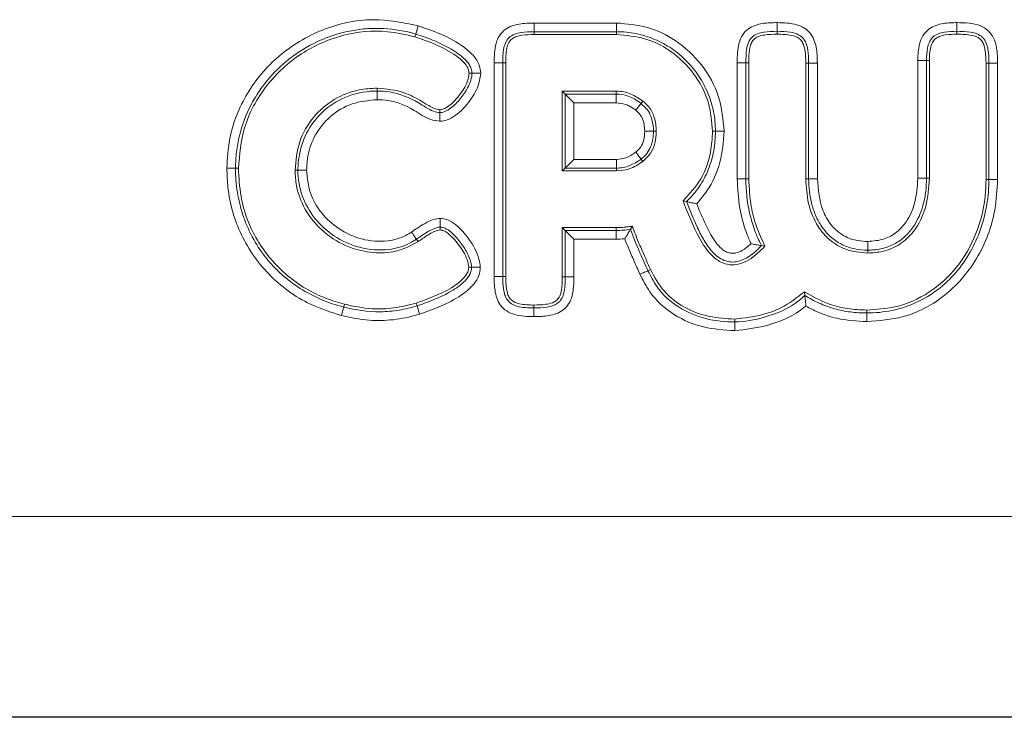
# Model space of a CAD drawing. Units: millimetres. Extents: x 187.89 to 189.26, y 2.44 to 3.87.
# Drawn here: x 188.7 to 188.75, y 2.44 to 2.47 of the extents above; entities that cross this region are included whole.
import ezdxf

# ---------------------------------------------------------------- set-up
doc = ezdxf.new("R2010")
doc.units = ezdxf.units.MM

msp = doc.modelspace()

# ---------------------------------------------------------------- linework, layer by layer
at = {"color": 7, "linetype": 'Continuous', "lineweight": 15}
for p, q in [((188.719185, 2.470193), (188.719061, 2.469778)), ((188.724971, 2.47033), (188.729081, 2.47033)), ((188.724971, 2.469897), (188.724971, 2.47033)), ((188.729081, 2.469897), (188.729081, 2.47033)), ((188.737091, 2.470349), (188.737091, 2.469916)), ((188.746052, 2.470349), (188.746052, 2.469916)), ((188.71902, 2.46964), (188.719061, 2.469778)), ((188.729081, 2.469897), (188.724971, 2.469897)), ((188.724971, 2.469753), (188.724971, 2.469897)), ((188.729081, 2.469753), (188.724971, 2.469753)), ((188.729081, 2.469753), (188.729081, 2.469897)), ((188.737091, 2.469772), (188.737091, 2.469916)), ((188.746052, 2.469772), (188.746052, 2.469916)), ((188.722972, 2.45769), (188.722972, 2.468351)), ((188.723405, 2.468351), (188.722972, 2.468351)), ((188.723405, 2.468351), (188.723405, 2.45769)), ((188.72355, 2.468351), (188.723405, 2.468351)), ((188.72355, 2.468351), (188.72355, 2.45769)), ((188.735093, 2.462569), (188.735093, 2.468351)), ((188.735093, 2.468351), (188.735526, 2.468351)), ((188.735526, 2.468351), (188.735526, 2.462569)), ((188.73567, 2.468351), (188.735526, 2.468351)), ((188.73567, 2.468351), (188.73567, 2.462569)), ((188.738512, 2.468332), (188.738657, 2.468332)), ((188.738512, 2.462569), (188.738512, 2.468332)), ((188.73909, 2.468332), (188.738657, 2.468332)), ((188.738657, 2.462569), (188.738657, 2.468332)), ((188.73909, 2.468332), (188.73909, 2.462569)), ((188.744102, 2.462589), (188.744102, 2.468466)), ((188.744102, 2.468466), (188.744535, 2.468466)), ((188.744535, 2.468466), (188.744535, 2.462589)), ((188.744679, 2.468466), (188.744535, 2.468466)), ((188.744679, 2.468466), (188.744679, 2.462589)), ((188.747502, 2.468332), (188.747646, 2.468332)), ((188.747502, 2.462531), (188.747502, 2.468332)), ((188.748079, 2.468332), (188.747646, 2.468332)), ((188.747646, 2.462531), (188.747646, 2.468332)), ((188.748079, 2.468332), (188.748079, 2.462531)), ((188.721724, 2.467823), (188.721868, 2.467823)), ((188.722301, 2.467823), (188.721868, 2.467823)), ((188.717134, 2.467084), (188.717134, 2.46694)), ((188.717134, 2.466507), (188.717134, 2.46694)), ((188.729062, 2.46693), (188.726372, 2.46693)), ((188.726372, 2.46693), (188.726517, 2.466786)), ((188.726372, 2.46693), (188.726372, 2.462953)), ((188.726517, 2.463097), (188.726517, 2.466786)), ((188.72695, 2.466353), (188.726517, 2.466786)), ((188.726517, 2.466786), (188.729062, 2.466786)), ((188.729062, 2.46693), (188.729062, 2.466786)), ((188.729062, 2.466353), (188.729062, 2.466786)), ((188.72695, 2.466353), (188.72695, 2.46353)), ((188.729062, 2.466353), (188.72695, 2.466353)), ((188.730391, 2.466438), (188.730303, 2.466323)), ((188.720265, 2.466008), (188.720265, 2.465864)), ((188.720265, 2.465431), (188.720265, 2.465864)), ((188.730916, 2.464932), (188.730483, 2.464932)), ((188.73106, 2.464932), (188.730916, 2.464932)), ((188.733864, 2.464932), (188.734008, 2.464932)), ((188.734008, 2.464932), (188.734441, 2.464932)), ((188.730302, 2.463549), (188.73004, 2.463894)), ((188.709642, 2.463088), (188.710075, 2.463088)), ((188.710219, 2.463088), (188.710075, 2.463088)), ((188.726372, 2.462953), (188.726517, 2.463097)), ((188.72695, 2.46353), (188.726517, 2.463097)), ((188.729081, 2.463097), (188.726517, 2.463097)), ((188.72695, 2.46353), (188.729081, 2.46353)), ((188.729081, 2.463097), (188.729081, 2.46353)), ((188.729081, 2.462953), (188.729081, 2.463097)), ((188.730389, 2.463434), (188.730302, 2.463549)), ((188.713042, 2.463001), (188.713186, 2.463001)), ((188.713619, 2.463001), (188.713186, 2.463001)), ((188.726372, 2.462953), (188.729081, 2.462953)), ((188.735526, 2.462569), (188.735093, 2.462569)), ((188.73567, 2.462569), (188.735526, 2.462569)), ((188.738512, 2.462569), (188.738657, 2.462569)), ((188.73909, 2.462569), (188.738657, 2.462569)), ((188.744102, 2.462589), (188.744535, 2.462589)), ((188.744679, 2.462589), (188.744535, 2.462589)), ((188.747502, 2.462531), (188.747646, 2.462531)), ((188.748079, 2.462531), (188.747646, 2.462531)), ((188.732393, 2.461459), (188.732564, 2.461424)), ((188.720284, 2.460158), (188.720284, 2.460591)), ((188.720284, 2.460014), (188.720284, 2.460158)), ((188.729867, 2.460204), (188.729771, 2.460045)), ((188.726372, 2.46013), (188.729062, 2.46013)), ((188.726372, 2.46013), (188.726517, 2.459986)), ((188.726372, 2.457671), (188.726372, 2.46013)), ((188.726517, 2.457671), (188.726517, 2.459986)), ((188.726517, 2.459986), (188.72695, 2.459553)), ((188.726517, 2.459986), (188.729062, 2.459986)), ((188.729062, 2.46013), (188.729062, 2.459986)), ((188.729062, 2.459986), (188.729062, 2.459553)), ((188.719181, 2.459432), (188.719098, 2.45955)), ((188.72695, 2.459553), (188.72695, 2.457671)), ((188.729062, 2.459553), (188.72695, 2.459553)), ((188.736476, 2.459209), (188.736302, 2.459236)), ((188.741606, 2.459439), (188.741606, 2.459006)), ((188.741606, 2.458861), (188.741606, 2.459006)), ((188.721705, 2.458151), (188.721849, 2.458151)), ((188.721849, 2.458151), (188.722282, 2.458151)), ((188.723405, 2.45769), (188.722972, 2.45769)), ((188.72355, 2.45769), (188.723405, 2.45769)), ((188.730771, 2.458035), (188.730638, 2.457979)), ((188.726372, 2.457671), (188.726517, 2.457671)), ((188.726517, 2.457671), (188.72695, 2.457671)), ((188.738443, 2.456936), (188.738464, 2.456754)), ((188.715506, 2.456308), (188.71547, 2.456169)), ((188.719083, 2.456371), (188.719126, 2.456234)), ((188.719126, 2.456234), (188.719256, 2.45582)), ((188.724951, 2.456269), (188.724951, 2.456125)), ((188.71547, 2.456169), (188.71547, 2.456169)), ((188.724951, 2.456125), (188.724951, 2.455692)), ((188.741557, 2.45602), (188.741557, 2.455875)), ((188.741557, 2.455442), (188.741557, 2.455875)), ((188.734968, 2.455573), (188.734968, 2.455429)), ((188.734968, 2.454996), (188.734968, 2.455429)), ((188.511427, 2.445734), (188.887194, 2.445734)), ((188.887194, 2.435747), (188.511427, 2.435747)), ((188.887194, 2.43572), (188.511427, 2.43572))]:
    msp.add_line(p, q, dxfattribs=at)
at = {"color": 7, "linetype": 'Continuous', "lineweight": 15, "flags": 128}
for points in [[(188.730303, 2.466323), (188.730281, 2.466295), (188.730254, 2.466261), (188.730224, 2.466222), (188.730191, 2.466179), (188.730155, 2.466133), (188.730117, 2.466084), (188.730077, 2.466033), (188.730037, 2.465981)], [(188.730239, 2.457809), (188.7303, 2.457835), (188.730359, 2.45786), (188.730416, 2.457884), (188.73047, 2.457907), (188.73052, 2.457928), (188.730565, 2.457947), (188.730605, 2.457964), (188.730638, 2.457979)], [(188.71547, 2.456169), (188.715461, 2.456133), (188.71545, 2.456092), (188.715437, 2.456044), (188.715424, 2.455991), (188.715409, 2.455935), (188.715394, 2.455875), (188.715378, 2.455812), (188.715362, 2.455749)]]:
    msp.add_lwpolyline(points, dxfattribs=at)
at = {"color": 7, "linetype": 'Continuous', "lineweight": 15}
for points, knots in [([(188.709642, 2.463088), (188.709671, 2.463585), (188.709749, 2.464889), (188.710567, 2.466896), (188.712181, 2.468803), (188.714368, 2.47011), (188.716839, 2.470665), (188.718436, 2.470344), (188.719185, 2.470193)], [0, 0, 0, 0, 0.1085386, 0.2850033, 0.4622589, 0.6466259, 0.8341511, 1, 1, 1, 1]), ([(188.719061, 2.469778), (188.718539, 2.469934), (188.718008, 2.470026), (188.7172, 2.470068), (188.716926, 2.470066), (188.716386, 2.47003), (188.716119, 2.469996), (188.715592, 2.469897), (188.715331, 2.469833), (188.714816, 2.469674), (188.71456, 2.469578), (188.713816, 2.469251), (188.713352, 2.468981), (188.712702, 2.468499), (188.712491, 2.468324), (188.712095, 2.467955), (188.711723, 2.467566), (188.711396, 2.467138), (188.711094, 2.46669), (188.710955, 2.466455), (188.710583, 2.465734), (188.710395, 2.465231), (188.710203, 2.464441), (188.710155, 2.464172), (188.710107, 2.463768), (188.710095, 2.463632), (188.710079, 2.463361), (188.710075, 2.463223), (188.710075, 2.463088)], [0, 0, 0, 0, 0.125, 0.125, 0.1875, 0.1875, 0.25, 0.25, 0.3125, 0.3125, 0.375, 0.375, 0.5, 0.5, 0.5625, 0.5625, 0.625, 0.6875, 0.6875, 0.75, 0.75, 0.875, 0.875, 0.9375, 0.9375, 0.96875, 0.96875, 1, 1, 1, 1]), ([(188.71902, 2.46964), (188.718564, 2.469746), (188.71738, 2.470021), (188.715378, 2.469814), (188.713259, 2.468878), (188.711525, 2.467275), (188.710408, 2.465241), (188.710279, 2.463768), (188.710219, 2.463088)], [0, 0, 0, 0, 0.110579, 0.287604, 0.465751, 0.651837, 0.839224, 1, 1, 1, 1]), ([(188.719185, 2.470193), (188.719565, 2.470063), (188.720365, 2.469788), (188.721299, 2.46929), (188.721935, 2.468738), (188.72225, 2.468286), (188.722287, 2.467954), (188.722301, 2.467823)], [0, 0, 0, 0, 0.292241, 0.615253, 0.759548, 0.905348, 1, 1, 1, 1]), ([(188.722972, 2.468351), (188.722977, 2.468672), (188.722985, 2.469137), (188.723211, 2.469708), (188.723501, 2.470018), (188.723971, 2.470251), (188.724474, 2.470322), (188.724846, 2.470328), (188.724971, 2.47033)], [0, 0, 0, 0, 0.288007, 0.417062, 0.547227, 0.662565, 0.886835, 1, 1, 1, 1]), ([(188.729081, 2.47033), (188.729597, 2.470287), (188.730629, 2.470201), (188.732121, 2.469477), (188.733392, 2.468296), (188.734277, 2.466696), (188.734387, 2.46551), (188.734441, 2.464932)], [0, 0, 0, 0, 0.183346, 0.366726, 0.578641, 0.794738, 1, 1, 1, 1]), ([(188.735093, 2.468351), (188.735098, 2.468686), (188.735106, 2.469164), (188.73534, 2.469745), (188.73563, 2.470051), (188.7361, 2.470278), (188.7366, 2.470342), (188.736969, 2.470348), (188.737091, 2.470349)], [0, 0, 0, 0, 0.298373, 0.425747, 0.554258, 0.667132, 0.889947, 1, 1, 1, 1]), ([(188.737091, 2.470349), (188.737423, 2.470342), (188.737901, 2.470331), (188.738483, 2.470086), (188.738793, 2.469784), (188.739024, 2.469294), (188.739083, 2.468797), (188.739088, 2.468436), (188.73909, 2.468332)], [0, 0, 0, 0, 0.29508, 0.425767, 0.55755, 0.674479, 0.906468, 1, 1, 1, 1]), ([(188.744102, 2.468466), (188.744111, 2.468741), (188.744124, 2.469166), (188.744334, 2.469712), (188.744633, 2.470041), (188.74511, 2.470278), (188.745595, 2.470343), (188.745944, 2.470348), (188.746052, 2.470349)], [0, 0, 0, 0, 0.2583036, 0.4005603, 0.5441565, 0.6685214, 0.8975416, 1, 1, 1, 1]), ([(188.746052, 2.470349), (188.746458, 2.470342), (188.747012, 2.470332), (188.747621, 2.469977), (188.747911, 2.469583), (188.748065, 2.469014), (188.748074, 2.46858), (188.748079, 2.468332)], [0, 0, 0, 0, 0.35374, 0.482995, 0.612843, 0.779313, 1, 1, 1, 1]), ([(188.721724, 2.467823), (188.721715, 2.467893), (188.721692, 2.468064), (188.721445, 2.468422), (188.720887, 2.468856), (188.720029, 2.469296), (188.719359, 2.469525), (188.71902, 2.46964)], [0, 0, 0, 0, 0.0621092, 0.1507187, 0.373734, 0.6834451, 1, 1, 1, 1]), ([(188.721868, 2.467823), (188.721868, 2.467898), (188.721855, 2.467973), (188.721807, 2.468116), (188.721774, 2.468183), (188.721656, 2.468372), (188.721554, 2.468484), (188.721334, 2.468686), (188.721215, 2.468777), (188.720968, 2.468945), (188.720841, 2.469022), (188.720451, 2.469239), (188.72018, 2.469365), (188.719628, 2.469591), (188.719348, 2.469693), (188.719061, 2.469778)], [0, 0, 0, 0, 0.0625, 0.0625, 0.125, 0.125, 0.25, 0.25, 0.375, 0.375, 0.5, 0.5, 0.75, 0.75, 1, 1, 1, 1]), ([(188.724971, 2.469897), (188.72475, 2.469897), (188.724529, 2.469888), (188.724205, 2.469834), (188.724097, 2.469809), (188.72389, 2.469729), (188.723792, 2.469674), (188.723632, 2.469523), (188.723572, 2.469427), (188.723489, 2.469224), (188.723463, 2.469115), (188.723411, 2.46879), (188.723405, 2.468572), (188.723405, 2.468351)], [0, 0, 0, 0, 0.25, 0.25, 0.375, 0.375, 0.5, 0.5, 0.625, 0.625, 0.75, 0.75, 1, 1, 1, 1]), ([(188.724971, 2.469753), (188.724772, 2.469749), (188.724459, 2.469742), (188.724078, 2.469659), (188.723839, 2.469538), (188.723677, 2.469342), (188.723556, 2.468937), (188.723552, 2.468595), (188.72355, 2.468351)], [0, 0, 0, 0, 0.247221, 0.389592, 0.482021, 0.575548, 0.697726, 1, 1, 1, 1]), ([(188.734008, 2.464932), (188.734008, 2.465093), (188.734, 2.465257), (188.733969, 2.465578), (188.733946, 2.465737), (188.733852, 2.466212), (188.733758, 2.466526), (188.733512, 2.467124), (188.733361, 2.467408), (188.733005, 2.467947), (188.732798, 2.468202), (188.732346, 2.468661), (188.732099, 2.468868), (188.731561, 2.469234), (188.731275, 2.469389), (188.73068, 2.469641), (188.730366, 2.469737), (188.72989, 2.469833), (188.72973, 2.469857), (188.729407, 2.469889), (188.729242, 2.469897), (188.729081, 2.469897)], [0, 0, 0, 0, 0.0625, 0.0625, 0.125, 0.125, 0.25, 0.25, 0.375, 0.375, 0.5, 0.5, 0.625, 0.625, 0.75, 0.75, 0.875, 0.875, 0.9375, 0.9375, 1, 1, 1, 1]), ([(188.733864, 2.464932), (188.733824, 2.465405), (188.733743, 2.466351), (188.733077, 2.467714), (188.731999, 2.468861), (188.730583, 2.469621), (188.72956, 2.469711), (188.729081, 2.469753)], [0, 0, 0, 0, 0.1883059, 0.3766407, 0.592663, 0.8096357, 1, 1, 1, 1]), ([(188.737091, 2.469916), (188.736869, 2.469916), (188.736645, 2.469909), (188.736318, 2.469856), (188.736209, 2.469831), (188.736, 2.46975), (188.735901, 2.469693), (188.735744, 2.469538), (188.735686, 2.469439), (188.735607, 2.469231), (188.735582, 2.469121), (188.735532, 2.468794), (188.735526, 2.468574), (188.735526, 2.468351)], [0, 0, 0, 0, 0.25, 0.25, 0.375, 0.375, 0.5, 0.5, 0.625, 0.625, 0.75, 0.75, 1, 1, 1, 1]), ([(188.737091, 2.469772), (188.736878, 2.469768), (188.736567, 2.469762), (188.73619, 2.469679), (188.735975, 2.469574), (188.73582, 2.469401), (188.735674, 2.468994), (188.735672, 2.468628), (188.73567, 2.468351)], [0, 0, 0, 0, 0.262689, 0.381827, 0.475041, 0.552418, 0.661396, 1, 1, 1, 1]), ([(188.738657, 2.468332), (188.738657, 2.468554), (188.738648, 2.468778), (188.738593, 2.469105), (188.738567, 2.469215), (188.738486, 2.469423), (188.738428, 2.469522), (188.738274, 2.46968), (188.738176, 2.469741), (188.737971, 2.469826), (188.737861, 2.469852), (188.737534, 2.469909), (188.737314, 2.469916), (188.737091, 2.469916)], [0, 0, 0, 0, 0.25, 0.25, 0.375, 0.375, 0.5, 0.5, 0.625, 0.625, 0.75, 0.75, 1, 1, 1, 1]), ([(188.738512, 2.468332), (188.738508, 2.468533), (188.738502, 2.468847), (188.738419, 2.46923), (188.738296, 2.46947), (188.73809, 2.469637), (188.73768, 2.469762), (188.737333, 2.469768), (188.737091, 2.469772)], [0, 0, 0, 0, 0.247702, 0.385738, 0.479515, 0.574255, 0.703022, 1, 1, 1, 1]), ([(188.746052, 2.469916), (188.745844, 2.469916), (188.745635, 2.469908), (188.745329, 2.469856), (188.745227, 2.469832), (188.745032, 2.469756), (188.744939, 2.469704), (188.744785, 2.469565), (188.744725, 2.469477), (188.744637, 2.469289), (188.744607, 2.469188), (188.744545, 2.468882), (188.744535, 2.468675), (188.744535, 2.468466)], [0, 0, 0, 0, 0.25, 0.25, 0.375, 0.375, 0.5, 0.5, 0.625, 0.625, 0.75, 0.75, 1, 1, 1, 1]), ([(188.746052, 2.469772), (188.745855, 2.469768), (188.745556, 2.469762), (188.74519, 2.469676), (188.744964, 2.469553), (188.744803, 2.469344), (188.744692, 2.468972), (188.744684, 2.468666), (188.744679, 2.468466)], [0, 0, 0, 0, 0.260977, 0.395181, 0.494571, 0.594777, 0.736331, 1, 1, 1, 1]), ([(188.747646, 2.468332), (188.747646, 2.468556), (188.747638, 2.468781), (188.747583, 2.469115), (188.747557, 2.469224), (188.747474, 2.469432), (188.747415, 2.469531), (188.747254, 2.46969), (188.747155, 2.469747), (188.746944, 2.469829), (188.746835, 2.469854), (188.746503, 2.469909), (188.746277, 2.469916), (188.746052, 2.469916)], [0, 0, 0, 0, 0.25, 0.25, 0.375, 0.375, 0.5, 0.5, 0.625, 0.625, 0.75, 0.75, 1, 1, 1, 1]), ([(188.747502, 2.468332), (188.747498, 2.468539), (188.747492, 2.468851), (188.74741, 2.469231), (188.747292, 2.469466), (188.747087, 2.469634), (188.746665, 2.469762), (188.746306, 2.469768), (188.746052, 2.469772)], [0, 0, 0, 0, 0.251316, 0.3785592, 0.4713228, 0.5650972, 0.6923778, 1, 1, 1, 1]), ([(188.722301, 2.467823), (188.72228, 2.467655), (188.722217, 2.46717), (188.721776, 2.466425), (188.721217, 2.465812), (188.720664, 2.46548), (188.720388, 2.465446), (188.720265, 2.465431)], [0, 0, 0, 0, 0.150322, 0.435998, 0.753395, 0.889417, 1, 1, 1, 1]), ([(188.720265, 2.465864), (188.720377, 2.465864), (188.720487, 2.465902), (188.720688, 2.466002), (188.720782, 2.466066), (188.721045, 2.466276), (188.721196, 2.466438), (188.72147, 2.466791), (188.721591, 2.466981), (188.721736, 2.467281), (188.721779, 2.467385), (188.721844, 2.4676), (188.721868, 2.467711), (188.721868, 2.467823)], [0, 0, 0, 0, 0.125, 0.125, 0.25, 0.25, 0.5, 0.5, 0.75, 0.75, 0.875, 0.875, 1, 1, 1, 1]), ([(188.720265, 2.466008), (188.720324, 2.466018), (188.720495, 2.466045), (188.720863, 2.466289), (188.721306, 2.466775), (188.721659, 2.467345), (188.721711, 2.467729), (188.721724, 2.467823)], [0, 0, 0, 0, 0.073533, 0.209733, 0.526337, 0.884402, 1, 1, 1, 1]), ([(188.713042, 2.463001), (188.713087, 2.463476), (188.713176, 2.464427), (188.7139, 2.46567), (188.714952, 2.466569), (188.716088, 2.467022), (188.716833, 2.467066), (188.717134, 2.467084)], [0, 0, 0, 0, 0.220927, 0.442274, 0.652215, 0.859359, 1, 1, 1, 1]), ([(188.717134, 2.467084), (188.717596, 2.467041), (188.718389, 2.466967), (188.719278, 2.46648), (188.719805, 2.466141), (188.720118, 2.466016), (188.720238, 2.46601), (188.720265, 2.466008)], [0, 0, 0, 0, 0.4110321, 0.7045979, 0.892973, 0.9760691, 1, 1, 1, 1]), ([(188.713186, 2.463001), (188.713186, 2.463001), (188.713186, 2.46326), (188.713248, 2.463945), (188.713632, 2.465015), (188.714489, 2.46607), (188.715707, 2.466783), (188.716663, 2.46694), (188.717134, 2.46694), (188.717134, 2.46694)], [0, 0, 0, 0, 0.00001, 0.125266, 0.331647, 0.541039, 0.771771, 0.99999, 1, 1, 1, 1]), ([(188.717134, 2.46694), (188.717134, 2.46694), (188.717342, 2.46694), (188.718064, 2.46689), (188.719028, 2.466502), (188.719768, 2.465968), (188.720159, 2.465864), (188.720265, 2.465864), (188.720265, 2.465864)], [0, 0, 0, 0, 0.000018, 0.18642, 0.64579, 0.905733, 0.999982, 1, 1, 1, 1]), ([(188.730391, 2.466438), (188.730196, 2.466569), (188.7299, 2.466768), (188.729435, 2.466908), (188.729188, 2.466923), (188.729062, 2.46693)], [0, 0, 0, 0, 0.485939, 0.738422, 1, 1, 1, 1]), ([(188.729062, 2.466786), (188.729062, 2.466786), (188.729265, 2.466786), (188.729582, 2.466727), (188.729996, 2.466547), (188.730189, 2.466393), (188.730303, 2.466323), (188.730303, 2.466323)], [0, 0, 0, 0, 0.000044, 0.453361, 0.702865, 0.999958, 1, 1, 1, 1]), ([(188.717134, 2.466507), (188.71671, 2.466467), (188.715862, 2.466386), (188.714775, 2.46573), (188.714019, 2.464798), (188.713665, 2.463844), (188.713632, 2.463233), (188.713619, 2.463001)], [0, 0, 0, 0, 0.229296, 0.459258, 0.66773, 0.87398, 1, 1, 1, 1]), ([(188.720265, 2.465431), (188.720106, 2.465454), (188.719635, 2.465522), (188.718873, 2.466093), (188.717966, 2.466471), (188.717319, 2.466499), (188.717134, 2.466507)], [0, 0, 0, 0, 0.141716, 0.422002, 0.833892, 1, 1, 1, 1]), ([(188.730037, 2.465981), (188.729947, 2.466045), (188.729785, 2.466161), (188.729461, 2.466312), (188.729217, 2.466337), (188.729062, 2.466353)], [0, 0, 0, 0, 0.312446, 0.562761, 1, 1, 1, 1]), ([(188.730303, 2.466323), (188.730303, 2.466323), (188.730387, 2.466206), (188.730628, 2.466045), (188.730838, 2.465597), (188.730911, 2.465221), (188.730916, 2.464975), (188.730916, 2.464932), (188.730916, 2.464932)], [0, 0, 0, 0, 0.000047, 0.275593, 0.530453, 0.91816, 0.999962, 1, 1, 1, 1]), ([(188.73106, 2.464932), (188.731043, 2.465167), (188.731013, 2.465591), (188.730748, 2.466115), (188.7305, 2.466339), (188.730391, 2.466438)], [0, 0, 0, 0, 0.412532, 0.743465, 1, 1, 1, 1]), ([(188.730483, 2.464932), (188.730469, 2.465128), (188.730448, 2.46542), (188.730263, 2.465776), (188.730114, 2.465911), (188.730037, 2.465981)], [0, 0, 0, 0, 0.492942, 0.736628, 1, 1, 1, 1]), ([(188.73004, 2.463894), (188.730127, 2.463974), (188.730302, 2.464134), (188.730458, 2.464503), (188.730474, 2.464776), (188.730483, 2.464932)], [0, 0, 0, 0, 0.300729, 0.601386, 1, 1, 1, 1]), ([(188.730916, 2.464932), (188.730916, 2.464801), (188.730907, 2.46467), (188.730862, 2.464412), (188.730827, 2.464284), (188.730727, 2.464043), (188.730661, 2.463927), (188.7305, 2.46372), (188.730406, 2.463628), (188.730302, 2.463549)], [0, 0, 0, 0, 0.25, 0.25, 0.5, 0.5, 0.75, 0.75, 1, 1, 1, 1]), ([(188.730389, 2.463434), (188.730526, 2.46356), (188.730797, 2.463811), (188.731024, 2.46435), (188.731048, 2.464732), (188.73106, 2.464932)], [0, 0, 0, 0, 0.326055, 0.647014, 1, 1, 1, 1]), ([(188.732393, 2.461459), (188.732713, 2.46181), (188.733354, 2.462513), (188.733795, 2.463767), (188.733843, 2.464586), (188.733864, 2.464932)], [0, 0, 0, 0, 0.3650974, 0.7317306, 1, 1, 1, 1]), ([(188.732564, 2.461424), (188.732681, 2.461538), (188.732796, 2.461654), (188.733008, 2.461901), (188.733106, 2.46203), (188.733381, 2.462437), (188.733532, 2.462725), (188.733771, 2.463327), (188.733862, 2.463644), (188.733979, 2.464282), (188.734008, 2.464607), (188.734008, 2.464932)], [0, 0, 0, 0, 0.125, 0.125, 0.25, 0.25, 0.5, 0.5, 0.75, 0.75, 1, 1, 1, 1]), ([(188.734441, 2.464932), (188.734401, 2.464411), (188.73432, 2.463369), (188.733765, 2.462137), (188.733252, 2.461531), (188.733075, 2.461323)], [0, 0, 0, 0, 0.395684, 0.792281, 1, 1, 1, 1]), ([(188.729081, 2.46353), (188.729232, 2.463546), (188.72948, 2.463572), (188.729797, 2.463723), (188.729958, 2.463837), (188.73004, 2.463894)], [0, 0, 0, 0, 0.431589, 0.711846, 1, 1, 1, 1]), ([(188.715362, 2.455749), (188.714887, 2.455898), (188.713592, 2.456305), (188.711742, 2.457598), (188.710258, 2.459683), (188.709693, 2.461629), (188.709653, 2.462765), (188.709642, 2.463088)], [0, 0, 0, 0, 0.148881, 0.405996, 0.659458, 0.903207, 1, 1, 1, 1]), ([(188.710075, 2.463088), (188.710075, 2.462691), (188.710105, 2.462292), (188.710228, 2.461511), (188.71032, 2.461128), (188.710505, 2.460569), (188.710575, 2.460385), (188.710731, 2.460021), (188.710817, 2.459841), (188.711096, 2.459318), (188.711311, 2.458989), (188.711673, 2.458526), (188.711801, 2.458376), (188.712071, 2.458087), (188.712213, 2.457947), (188.712653, 2.45755), (188.712966, 2.457313), (188.713628, 2.456892), (188.71398, 2.456707), (188.714709, 2.456394), (188.715085, 2.456268), (188.71547, 2.456169)], [0, 0, 0, 0, 0.125, 0.125, 0.25, 0.25, 0.3125, 0.3125, 0.375, 0.375, 0.5, 0.5, 0.5625, 0.5625, 0.625, 0.625, 0.75, 0.75, 0.875, 0.875, 1, 1, 1, 1]), ([(188.710219, 2.463088), (188.710244, 2.462621), (188.710311, 2.461375), (188.711046, 2.459445), (188.712557, 2.457666), (188.714172, 2.456704), (188.715199, 2.4564), (188.715506, 2.456308)], [0, 0, 0, 0, 0.151402, 0.403656, 0.652866, 0.896176, 1, 1, 1, 1]), ([(188.730302, 2.463549), (188.730125, 2.463415), (188.729933, 2.463301), (188.72952, 2.463141), (188.729303, 2.463097), (188.729081, 2.463097)], [0, 0, 0, 0, 0.5, 0.5, 1, 1, 1, 1]), ([(188.729081, 2.462953), (188.729291, 2.462974), (188.729631, 2.463008), (188.730064, 2.463208), (188.73028, 2.463358), (188.730389, 2.463434)], [0, 0, 0, 0, 0.443347, 0.71784, 1, 1, 1, 1]), ([(188.719181, 2.459432), (188.718855, 2.459258), (188.718204, 2.458912), (188.717042, 2.458822), (188.715815, 2.459068), (188.714585, 2.459735), (188.713589, 2.460815), (188.7131, 2.461995), (188.713057, 2.462736), (188.713042, 2.463001)], [0, 0, 0, 0, 0.128487, 0.256677, 0.400002, 0.563918, 0.739753, 0.906869, 1, 1, 1, 1]), ([(188.719098, 2.45955), (188.718986, 2.459481), (188.718567, 2.459224), (188.717601, 2.458951), (188.716259, 2.459061), (188.714978, 2.459645), (188.71398, 2.460547), (188.713331, 2.461694), (188.713186, 2.462567), (188.713186, 2.463001), (188.713186, 2.463001)], [0, 0, 0, 0, 0.048147, 0.179304, 0.357793, 0.528192, 0.684349, 0.841417, 0.999993, 1, 1, 1, 1]), ([(188.713619, 2.463001), (188.713656, 2.462614), (188.71373, 2.461842), (188.71433, 2.46082), (188.715218, 2.460013), (188.716365, 2.459491), (188.717552, 2.459391), (188.718396, 2.459628), (188.718757, 2.459848), (188.718852, 2.459906)], [0, 0, 0, 0, 0.158867, 0.316333, 0.474399, 0.64736, 0.825977, 0.954296, 1, 1, 1, 1]), ([(188.735779, 2.459325), (188.7357, 2.459511), (188.735458, 2.46008), (188.735162, 2.461163), (188.735117, 2.462075), (188.735093, 2.462569)], [0, 0, 0, 0, 0.1812643, 0.5560791, 1, 1, 1, 1]), ([(188.735526, 2.462569), (188.735526, 2.461995), (188.735586, 2.461418), (188.735779, 2.460576), (188.735861, 2.460301), (188.736008, 2.459894), (188.736061, 2.45976), (188.736176, 2.459496), (188.736238, 2.459366), (188.736302, 2.459236)], [0, 0, 0, 0, 0.5, 0.5, 0.75, 0.75, 0.875, 0.875, 1, 1, 1, 1]), ([(188.73567, 2.462569), (188.735693, 2.462104), (188.735734, 2.461293), (188.736032, 2.460161), (188.736327, 2.459529), (188.736476, 2.459209)], [0, 0, 0, 0, 0.400284, 0.696825, 1, 1, 1, 1]), ([(188.741606, 2.458861), (188.741233, 2.458894), (188.740556, 2.458954), (188.739695, 2.459467), (188.739026, 2.460251), (188.738589, 2.461324), (188.738538, 2.462155), (188.738512, 2.462569)], [0, 0, 0, 0, 0.205004, 0.372663, 0.540023, 0.770551, 1, 1, 1, 1]), ([(188.741606, 2.459006), (188.741388, 2.459006), (188.741169, 2.459026), (188.740742, 2.459116), (188.740537, 2.459184), (188.740146, 2.459373), (188.739962, 2.459494), (188.739635, 2.459773), (188.739488, 2.459935), (188.739233, 2.460287), (188.739126, 2.460475), (188.738946, 2.46087), (188.738874, 2.461077), (188.738707, 2.461701), (188.738657, 2.462134), (188.738657, 2.462569)], [0, 0, 0, 0, 0.125, 0.125, 0.25, 0.25, 0.375, 0.375, 0.5, 0.5, 0.625, 0.625, 0.75, 0.75, 1, 1, 1, 1]), ([(188.73909, 2.462569), (188.739134, 2.462031), (188.739202, 2.461212), (188.739744, 2.460242), (188.74036, 2.459701), (188.741028, 2.459466), (188.741439, 2.459447), (188.741606, 2.459439)], [0, 0, 0, 0, 0.355207, 0.539744, 0.725738, 0.889329, 1, 1, 1, 1]), ([(188.741557, 2.45602), (188.742028, 2.45605), (188.743117, 2.45612), (188.744716, 2.456827), (188.746124, 2.458114), (188.747117, 2.459869), (188.747475, 2.46142), (188.747497, 2.462339), (188.747502, 2.462531)], [0, 0, 0, 0, 0.143556, 0.332631, 0.521397, 0.71866, 0.94117, 1, 1, 1, 1]), ([(188.741557, 2.455875), (188.741767, 2.455875), (188.741979, 2.455885), (188.742397, 2.455927), (188.742604, 2.455959), (188.743015, 2.456044), (188.743221, 2.456098), (188.743622, 2.456229), (188.743817, 2.456304), (188.744386, 2.456563), (188.744745, 2.456776), (188.745421, 2.457287), (188.745723, 2.457574), (188.746266, 2.458203), (188.746508, 2.458547), (188.746924, 2.45928), (188.747095, 2.459661), (188.747369, 2.460447), (188.747473, 2.460855), (188.747577, 2.461479), (188.747603, 2.461688), (188.747637, 2.462109), (188.747646, 2.462321), (188.747646, 2.462531)], [0, 0, 0, 0, 0.0625, 0.0625, 0.125, 0.125, 0.1875, 0.1875, 0.25, 0.25, 0.375, 0.375, 0.5, 0.5, 0.625, 0.625, 0.75, 0.75, 0.875, 0.875, 0.9375, 0.9375, 1, 1, 1, 1]), ([(188.748079, 2.462531), (188.748051, 2.462026), (188.747976, 2.460657), (188.747172, 2.45853), (188.745535, 2.456642), (188.743525, 2.455595), (188.74217, 2.45549), (188.741557, 2.455442)], [0, 0, 0, 0, 0.1415057, 0.3839056, 0.6213085, 0.8288019, 1, 1, 1, 1]), ([(188.741606, 2.459439), (188.741885, 2.459461), (188.742401, 2.459502), (188.743071, 2.459876), (188.743617, 2.460486), (188.744023, 2.461414), (188.744074, 2.462172), (188.744102, 2.462589)], [0, 0, 0, 0, 0.185024, 0.341062, 0.49681, 0.72357, 1, 1, 1, 1]), ([(188.744535, 2.462589), (188.744535, 2.462373), (188.744522, 2.462155), (188.74447, 2.461726), (188.74443, 2.461513), (188.744264, 2.460882), (188.744093, 2.460481), (188.743714, 2.459947), (188.74357, 2.459786), (188.743242, 2.4595), (188.743059, 2.459378), (188.742672, 2.459187), (188.742462, 2.459116), (188.742145, 2.459049), (188.742038, 2.459032), (188.741823, 2.459011), (188.741713, 2.459006), (188.741606, 2.459006)], [0, 0, 0, 0, 0.125, 0.125, 0.25, 0.25, 0.5, 0.5, 0.625, 0.625, 0.75, 0.75, 0.875, 0.875, 0.9375, 0.9375, 1, 1, 1, 1]), ([(188.744679, 2.462589), (188.744647, 2.46212), (188.744583, 2.461179), (188.744031, 2.460013), (188.743228, 2.45926), (188.742413, 2.45891), (188.741855, 2.458877), (188.741606, 2.458861)], [0, 0, 0, 0, 0.25947, 0.521038, 0.69125, 0.861813, 1, 1, 1, 1]), ([(188.736476, 2.459209), (188.736225, 2.458954), (188.735855, 2.458579), (188.735217, 2.458289), (188.734721, 2.458247), (188.734227, 2.458406), (188.733681, 2.458837), (188.733015, 2.459872), (188.732641, 2.460826), (188.732393, 2.461459)], [0, 0, 0, 0, 0.172193, 0.253843, 0.336245, 0.408494, 0.501167, 0.669096, 1, 1, 1, 1]), ([(188.736302, 2.459236), (188.736219, 2.459151), (188.736137, 2.459065), (188.735963, 2.458905), (188.735872, 2.45883), (188.735587, 2.458621), (188.735375, 2.458505), (188.735028, 2.458422), (188.734909, 2.45841), (188.734672, 2.458426), (188.734555, 2.458453), (188.734335, 2.458541), (188.734231, 2.458602), (188.734039, 2.458743), (188.733952, 2.458825), (188.73371, 2.459084), (188.733573, 2.45928), (188.733329, 2.459687), (188.733221, 2.459898), (188.732918, 2.460543), (188.732748, 2.460986), (188.732564, 2.461424)], [0, 0, 0, 0, 0.0625, 0.0625, 0.125, 0.125, 0.25, 0.25, 0.3125, 0.3125, 0.375, 0.375, 0.4375, 0.4375, 0.5, 0.5, 0.625, 0.625, 0.75, 0.75, 1, 1, 1, 1]), ([(188.732564, 2.461424), (188.732605, 2.461416), (188.732686, 2.461399), (188.732865, 2.461363), (188.733, 2.461336), (188.733074, 2.461323), (188.733075, 2.461323)], [0, 0, 0, 0, 0.312346, 0.623003, 0.992169, 1, 1, 1, 1]), ([(188.733075, 2.461323), (188.733219, 2.460968), (188.733476, 2.460335), (188.733882, 2.459563), (188.734244, 2.459123), (188.734527, 2.458923), (188.73476, 2.45884), (188.735046, 2.458853), (188.735408, 2.459005), (188.735637, 2.459202), (188.735779, 2.459325)], [0, 0, 0, 0, 0.270864, 0.483627, 0.61558, 0.668954, 0.727736, 0.786744, 0.867713, 1, 1, 1, 1]), ([(188.718852, 2.459906), (188.71894, 2.459969), (188.719158, 2.460124), (188.71952, 2.460347), (188.719907, 2.460545), (188.720175, 2.460578), (188.720284, 2.460591)], [0, 0, 0, 0, 0.2025023, 0.4984946, 0.7960121, 1, 1, 1, 1]), ([(188.720284, 2.460158), (188.720284, 2.460158), (188.720218, 2.460158), (188.720024, 2.460112), (188.719715, 2.459962), (188.71939, 2.459758), (188.719185, 2.459612), (188.719098, 2.45955)], [0, 0, 0, 0, 0.000046, 0.146208, 0.438343, 0.76284, 1, 1, 1, 1]), ([(188.720284, 2.460591), (188.720397, 2.460577), (188.720676, 2.460541), (188.721197, 2.460196), (188.721758, 2.459543), (188.722201, 2.458798), (188.722265, 2.45829), (188.722282, 2.458151)], [0, 0, 0, 0, 0.101488, 0.249165, 0.542896, 0.875666, 1, 1, 1, 1]), ([(188.721849, 2.458151), (188.721849, 2.458263), (188.721821, 2.458375), (188.721752, 2.458588), (188.721709, 2.458691), (188.721565, 2.458991), (188.721448, 2.459182), (188.721185, 2.459543), (188.72104, 2.459711), (188.720789, 2.459933), (188.720699, 2.460002), (188.720505, 2.460112), (188.720396, 2.460158), (188.720284, 2.460158)], [0, 0, 0, 0, 0.125, 0.125, 0.25, 0.25, 0.5, 0.5, 0.75, 0.75, 0.875, 0.875, 1, 1, 1, 1]), ([(188.729062, 2.46013), (188.729115, 2.460131), (188.729221, 2.460132), (188.72938, 2.460143), (188.72954, 2.460159), (188.729702, 2.460181), (188.729812, 2.460196), (188.729867, 2.460204)], [0, 0, 0, 0, 0.196638, 0.393275, 0.589903, 0.794942, 1, 1, 1, 1]), ([(188.729867, 2.460204), (188.729946, 2.459986), (188.730105, 2.459552), (188.73042, 2.458835), (188.730642, 2.458329), (188.730771, 2.458035)], [0, 0, 0, 0, 0.295041, 0.590091, 1, 1, 1, 1]), ([(188.719098, 2.45955), (188.71908, 2.459577), (188.719042, 2.459631), (188.718958, 2.459753), (188.718891, 2.459849), (188.718856, 2.4599), (188.718852, 2.459906)], [0, 0, 0, 0, 0.322032, 0.644107, 0.956104, 1, 1, 1, 1]), ([(188.720284, 2.460014), (188.720236, 2.460007), (188.719999, 2.459969), (188.719631, 2.459743), (188.719328, 2.459533), (188.719181, 2.459432)], [0, 0, 0, 0, 0.114921, 0.571838, 1, 1, 1, 1]), ([(188.721705, 2.458151), (188.721691, 2.458242), (188.72163, 2.458628), (188.721276, 2.459203), (188.720864, 2.459707), (188.720533, 2.459937), (188.720386, 2.460004), (188.720308, 2.460012), (188.720284, 2.460014)], [0, 0, 0, 0, 0.112448, 0.477514, 0.805142, 0.904474, 0.970473, 1, 1, 1, 1]), ([(188.729062, 2.459986), (188.729062, 2.459986), (188.729178, 2.459986), (188.729416, 2.459997), (188.729651, 2.460029), (188.729771, 2.460045)], [0, 0, 0, 0, 0.000084, 0.490139, 1, 1, 1, 1]), ([(188.729771, 2.460045), (188.729747, 2.460007), (188.729696, 2.459922), (188.729593, 2.459752), (188.729518, 2.45963), (188.729484, 2.459575), (188.729483, 2.459573)], [0, 0, 0, 0, 0.309908, 0.686309, 0.992712, 1, 1, 1, 1]), ([(188.729771, 2.460045), (188.729834, 2.459869), (188.729899, 2.459694), (188.73004, 2.459348), (188.730113, 2.459176), (188.730337, 2.458662), (188.730492, 2.458322), (188.730638, 2.457979)], [0, 0, 0, 0, 0.25, 0.25, 0.5, 0.5, 1, 1, 1, 1]), ([(188.729483, 2.459573), (188.729472, 2.459572), (188.729332, 2.459559), (188.729191, 2.459556), (188.729062, 2.459553)], [0, 0, 0, 0, 0.082511, 1, 1, 1, 1]), ([(188.730239, 2.457809), (188.730144, 2.458027), (188.729954, 2.458464), (188.729693, 2.459048), (188.729544, 2.459421), (188.729483, 2.459573)], [0, 0, 0, 0, 0.3719828, 0.7439526, 1, 1, 1, 1]), ([(188.736302, 2.459236), (188.73626, 2.459243), (188.736178, 2.459256), (188.735994, 2.459285), (188.735857, 2.45931), (188.735781, 2.459325), (188.735779, 2.459325)], [0, 0, 0, 0, 0.309296, 0.616943, 0.992414, 1, 1, 1, 1]), ([(188.719083, 2.456371), (188.719521, 2.456527), (188.720289, 2.456799), (188.721108, 2.457273), (188.721523, 2.457681), (188.721684, 2.457929), (188.7217, 2.458099), (188.721705, 2.458151)], [0, 0, 0, 0, 0.422531, 0.741776, 0.846445, 0.952235, 1, 1, 1, 1]), ([(188.719126, 2.456234), (188.719404, 2.456321), (188.719677, 2.456419), (188.720215, 2.456641), (188.720479, 2.456763), (188.720985, 2.457046), (188.721232, 2.457206), (188.721549, 2.457503), (188.721648, 2.457613), (188.721798, 2.457862), (188.721849, 2.458006), (188.721849, 2.458151)], [0, 0, 0, 0, 0.25, 0.25, 0.5, 0.5, 0.75, 0.75, 0.875, 0.875, 1, 1, 1, 1]), ([(188.722282, 2.458151), (188.722267, 2.458014), (188.722232, 2.45771), (188.721906, 2.457206), (188.721266, 2.45668), (188.720338, 2.456197), (188.719619, 2.455947), (188.719256, 2.45582)], [0, 0, 0, 0, 0.101747, 0.225544, 0.433732, 0.713543, 1, 1, 1, 1]), ([(188.724951, 2.455692), (188.724629, 2.455701), (188.72416, 2.455714), (188.723583, 2.455951), (188.723266, 2.45625), (188.723037, 2.456731), (188.722978, 2.457223), (188.722974, 2.45758), (188.722972, 2.45769)], [0, 0, 0, 0, 0.28974, 0.422723, 0.556901, 0.67524, 0.899882, 1, 1, 1, 1]), ([(188.723405, 2.45769), (188.723405, 2.45769), (188.723405, 2.457588), (188.723412, 2.457278), (188.723453, 2.456875), (188.723618, 2.456517), (188.723833, 2.456316), (188.724282, 2.45614), (188.724673, 2.456125), (188.724951, 2.456125), (188.724951, 2.456125)], [0, 0, 0, 0, 0.0000227, 0.117441, 0.3543588, 0.455796, 0.5619318, 0.6813057, 0.9999773, 1, 1, 1, 1]), ([(188.72355, 2.45769), (188.723553, 2.45749), (188.723558, 2.457185), (188.723637, 2.456811), (188.723755, 2.456578), (188.723959, 2.456412), (188.724365, 2.456282), (188.724711, 2.456275), (188.724951, 2.456269)], [0, 0, 0, 0, 0.249267, 0.381086, 0.474887, 0.569546, 0.701026, 1, 1, 1, 1]), ([(188.734968, 2.454996), (188.734444, 2.455027), (188.733394, 2.455091), (188.731889, 2.455732), (188.7308, 2.456709), (188.730392, 2.45751), (188.730239, 2.457809)], [0, 0, 0, 0, 0.268677, 0.538679, 0.827634, 1, 1, 1, 1]), ([(188.730638, 2.457979), (188.730638, 2.457979), (188.730798, 2.457723), (188.731126, 2.456975), (188.732138, 2.4561), (188.733509, 2.455528), (188.734482, 2.455429), (188.734968, 2.455429), (188.734968, 2.455429)], [0, 0, 0, 0, 0.000007, 0.170075, 0.45595, 0.725889, 0.999989, 1, 1, 1, 1]), ([(188.730771, 2.458035), (188.730977, 2.457658), (188.731389, 2.456905), (188.732445, 2.456104), (188.733672, 2.455642), (188.734542, 2.455596), (188.734968, 2.455573)], [0, 0, 0, 0, 0.247696, 0.495178, 0.752749, 1, 1, 1, 1]), ([(188.72695, 2.457671), (188.726945, 2.45735), (188.726937, 2.456885), (188.726711, 2.456314), (188.726421, 2.456004), (188.725951, 2.455771), (188.725448, 2.4557), (188.725076, 2.455694), (188.724951, 2.455692)], [0, 0, 0, 0, 0.288011, 0.417062, 0.547215, 0.662544, 0.886794, 1, 1, 1, 1]), ([(188.724951, 2.456125), (188.724951, 2.456125), (188.725067, 2.456125), (188.725388, 2.456134), (188.725801, 2.456185), (188.726151, 2.456353), (188.726344, 2.45656), (188.726511, 2.457005), (188.726517, 2.457391), (188.726517, 2.457671), (188.726517, 2.457671)], [0, 0, 0, 0, 0.000023, 0.131544, 0.36714, 0.466318, 0.567835, 0.68123, 0.999977, 1, 1, 1, 1]), ([(188.724951, 2.456269), (188.72515, 2.456274), (188.725463, 2.45628), (188.725844, 2.456363), (188.726083, 2.456484), (188.726245, 2.45668), (188.726366, 2.457085), (188.72637, 2.457427), (188.726372, 2.457671)], [0, 0, 0, 0, 0.247252, 0.389579, 0.482012, 0.575532, 0.697694, 1, 1, 1, 1]), ([(188.734968, 2.455573), (188.735434, 2.455626), (188.736226, 2.455717), (188.737438, 2.456142), (188.73807, 2.456641), (188.738443, 2.456936)], [0, 0, 0, 0, 0.369578, 0.627639, 1, 1, 1, 1]), ([(188.734968, 2.455429), (188.734968, 2.455429), (188.735468, 2.455429), (188.736598, 2.455661), (188.737817, 2.456144), (188.738376, 2.456672), (188.738464, 2.456754)], [0, 0, 0, 0, 0.000016, 0.394508, 0.905095, 1, 1, 1, 1]), ([(188.738443, 2.456936), (188.738849, 2.456706), (188.739528, 2.456323), (188.740604, 2.456059), (188.741237, 2.456033), (188.741557, 2.45602)], [0, 0, 0, 0, 0.423376, 0.707417, 1, 1, 1, 1]), ([(188.73852, 2.456217), (188.73852, 2.456219), (188.738513, 2.456296), (188.7385, 2.456435), (188.738479, 2.456624), (188.738469, 2.456711), (188.738464, 2.456754)], [0, 0, 0, 0, 0.007554, 0.376615, 0.68727, 1, 1, 1, 1]), ([(188.738464, 2.456754), (188.73858, 2.456683), (188.738697, 2.456613), (188.738936, 2.456483), (188.739058, 2.456422), (188.73943, 2.456254), (188.739686, 2.45616), (188.74021, 2.456013), (188.740478, 2.45596), (188.741015, 2.455891), (188.741285, 2.455875), (188.741557, 2.455875)], [0, 0, 0, 0, 0.125, 0.125, 0.25, 0.25, 0.5, 0.5, 0.75, 0.75, 1, 1, 1, 1]), ([(188.719126, 2.456234), (188.718832, 2.456142), (188.718531, 2.456068), (188.717923, 2.455966), (188.717613, 2.455938), (188.716687, 2.455926), (188.716066, 2.456015), (188.71547, 2.456169)], [0, 0, 0, 0, 0.25, 0.25, 0.5, 0.5, 1, 1, 1, 1]), ([(188.715506, 2.456308), (188.715962, 2.456214), (188.716777, 2.456046), (188.717997, 2.456087), (188.718717, 2.456276), (188.719083, 2.456371)], [0, 0, 0, 0, 0.384585, 0.687086, 1, 1, 1, 1]), ([(188.73852, 2.456217), (188.738502, 2.456203), (188.73794, 2.455743), (188.736741, 2.455199), (188.735505, 2.455057), (188.734968, 2.454996)], [0, 0, 0, 0, 0.01842, 0.572934, 1, 1, 1, 1]), ([(188.741557, 2.455442), (188.741052, 2.455472), (188.74022, 2.455522), (188.73921, 2.455858), (188.73872, 2.456113), (188.73852, 2.456217)], [0, 0, 0, 0, 0.4772796, 0.7860996, 1, 1, 1, 1]), ([(188.719256, 2.45582), (188.719176, 2.455796), (188.718698, 2.455652), (188.717807, 2.45549), (188.716567, 2.455489), (188.715767, 2.455662), (188.715362, 2.455749)], [0, 0, 0, 0, 0.063391, 0.379597, 0.68499, 1, 1, 1, 1])]:
    msp.add_open_spline(points, degree=3, knots=knots, dxfattribs=at)

doc.saveas('drawing.dxf')
